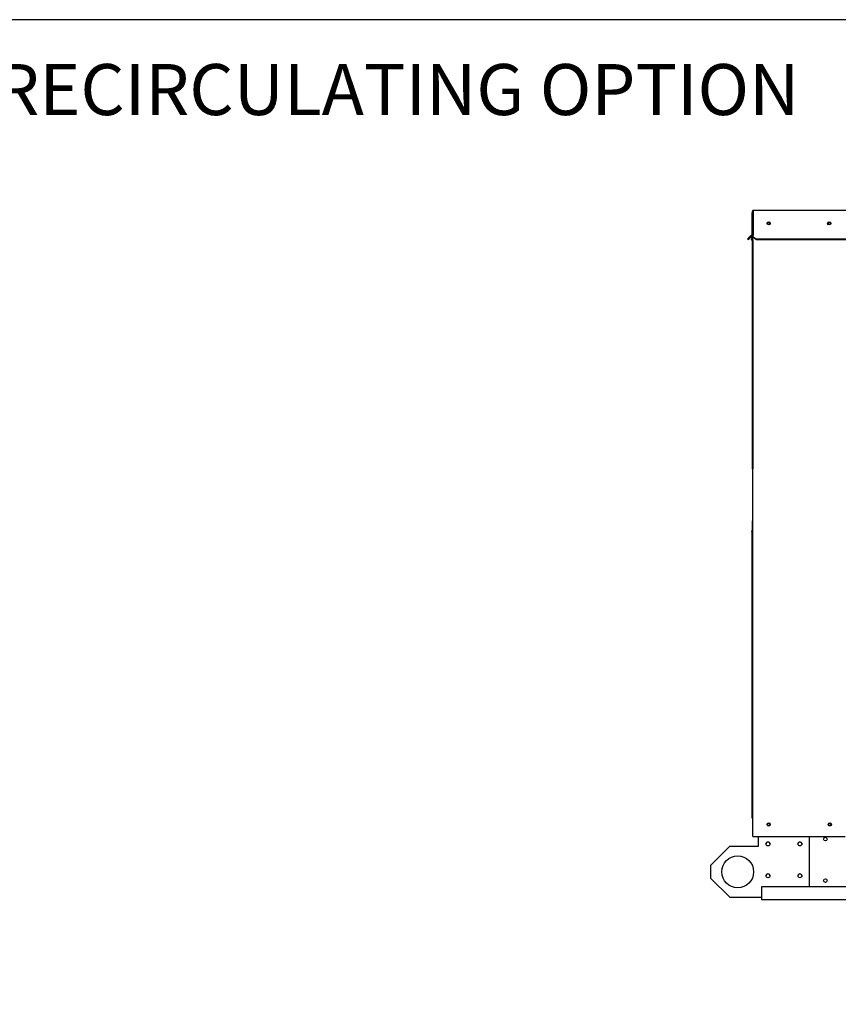
# Paper-space layout 'Layout1' of a CAD drawing. Units: inches. Extents: x 0 to 16.7, y -0.4 to 10.7.
# Drawn here: x 6.1 to 10, y 6 to 10.7 of the extents above; entities that cross this region are included whole.
import ezdxf
from ezdxf import colors
from ezdxf.entities.mleader import LeaderData, LeaderLine
from ezdxf.math import Vec2, Vec3

# ---------------------------------------------------------------- set-up
doc = ezdxf.new("R2010")
doc.units = ezdxf.units.IN
doc.header["$MEASUREMENT"] = 0
for name, color, linetype in [('0501F-0465_LIFTI', 7, 'Continuous'), ('0501F-0505_BASE_', 7, 'Continuous'), ('0501F-_0426_BASE', 7, 'Continuous'), ('0506F-2559_EVAP_', 7, 'Continuous'), ('0510F-3292_BTM_E', 7, 'Continuous'), ('0510F-3293_TOP_E', 7, 'Continuous'), ('0703F-10383_RAIN', 7, 'Continuous'), ('0719F-3216_TOP_L', 7, 'Continuous'), ('0719F-3689_OA_HO', 7, 'Continuous'), ('Default', 7, 'Continuous')]:
    doc.layers.add(name, color=color, linetype=linetype)

# ---------------------------------------------------------------- blocks, each defined once
blk = doc.blocks.new('SE')
at = {"layer": '0501F-0465_LIFTI', "color": 7, "linetype": 'Continuous'}
for p, q in [((9.5755, 6.7748), (9.5755, 6.8214)), ((9.8155, 6.5837), (9.8155, 6.8214)), ((9.4405, 6.7748), (9.3505, 6.6848)), ((9.4405, 6.7748), (9.5755, 6.7748)), ((9.3505, 6.6848), (9.3505, 6.6248)), ((9.3505, 6.6248), (9.4405, 6.5348)), ((9.4405, 6.5348), (9.5905, 6.5348))]:
    blk.add_line(p, q, dxfattribs=at)
for centre, radius in [((9.6205, 6.7861), 0.00936), ((9.7705, 6.7861), 0.00936), ((9.478, 6.6548), 0.075), ((9.6205, 6.6361), 0.00936), ((9.7705, 6.6361), 0.00936)]:
    blk.add_circle(centre, radius, dxfattribs=at)
at = {"layer": '0501F-0505_BASE_', "color": 7, "linetype": 'Continuous'}
for p, q in [((9.5905, 6.5837), (9.5905, 6.5311)), ((13.4025, 6.5837), (9.5905, 6.5837)), ((9.5905, 6.5311), (9.5905, 6.5237)), ((13.4025, 6.5237), (9.5905, 6.5237))]:
    blk.add_line(p, q, dxfattribs=at)
for centre, radius in [((9.623, 6.878), 0.00582), ((9.9106, 6.878), 0.00582), ((9.8905, 6.8087), 0.00843), ((9.8905, 6.6137), 0.00843)]:
    blk.add_circle(centre, radius, dxfattribs=at)
at = {"layer": '0501F-_0426_BASE', "color": 7, "linetype": 'Continuous'}
for centre in [(9.6205, 6.7853), (9.7705, 6.7853), (9.6205, 6.6353), (9.7705, 6.6353)]:
    blk.add_arc(centre, 0.00936, 2.388, 177.612, dxfattribs=at)
at = {"layer": '0506F-2559_EVAP_', "color": 7, "linetype": 'Continuous'}
for p, q in [((9.549, 6.8214), (9.549, 9.7575)), ((9.5514, 9.7575), (9.549, 9.7575)), ((9.549, 6.8214), (9.555, 6.8214)), ((9.555, 6.8214), (9.9838, 6.8214))]:
    blk.add_line(p, q, dxfattribs=at)
for centre, radius in [((9.624, 9.7055), 0.00582), ((9.9088, 9.7055), 0.00582), ((9.624, 6.8779), 0.0075), ((9.9117, 6.8779), 0.0075)]:
    blk.add_circle(centre, radius, dxfattribs=at)
at = {"layer": '0510F-3292_BTM_E', "color": 7, "linetype": 'Continuous'}
for centre in [(9.624, 6.8782), (9.9117, 6.8782)]:
    blk.add_arc(centre, 0.0075, 179.599, 357.6732, dxfattribs=at)
at = {"layer": '0510F-3293_TOP_E', "color": 7, "linetype": 'Continuous'}
for p, q in [((9.5454, 9.7608), (9.5454, 9.6526)), ((9.5484, 9.7608), (9.5484, 9.6526)), ((9.5514, 9.7668), (11.8674, 9.7668)), ((9.5514, 9.7668), (9.5514, 9.7608)), ((9.5514, 9.7608), (9.5514, 9.6523)), ((9.5251, 9.6307), (9.5357, 9.6413)), ((9.5378, 9.6392), (9.5272, 9.6286)), ((9.5443, 9.6499), (9.5357, 9.6413)), ((9.5357, 9.6413), (9.5378, 9.6392)), ((9.5465, 9.6478), (9.5378, 9.6392)), ((9.5514, 9.6523), (9.5514, 9.6502)), ((9.5514, 9.6413), (9.5514, 9.6502)), ((9.5514, 9.6413), (9.5664, 9.6307)), ((9.5514, 9.6392), (9.5514, 9.6413)), ((9.5664, 9.6286), (9.5514, 9.6392)), ((9.5272, 9.6286), (9.5251, 9.6307)), ((11.8524, 9.6307), (9.5664, 9.6307)), ((9.5664, 9.6307), (9.5664, 9.6286)), ((11.8524, 9.6286), (9.5664, 9.6286))]:
    blk.add_line(p, q, dxfattribs=at)
for centre in [(9.624, 9.7055), (9.9088, 9.7055)]:
    blk.add_circle(centre, 0.0075, dxfattribs=at)
for centre, radius, start, end in [((9.5514, 9.7608), 0.006, 90, 180), ((9.5514, 9.7608), 0.003, 90, 180), ((9.5417, 9.6526), 0.00375, 315, 0), ((9.5417, 9.6526), 0.00675, 315, 0)]:
    blk.add_arc(centre, radius, start, end, dxfattribs=at)
at = {"layer": '0703F-10383_RAIN', "color": 7, "linetype": 'Continuous'}
for p, q in [((9.5466, 8.3067), (9.549, 8.3067)), ((9.5466, 8.3067), (9.5466, 8.261)), ((9.5426, 8.2572), (9.5458, 8.2595)), ((9.5426, 8.2572), (9.5451, 8.2537)), ((9.544, 8.2552), (9.5472, 8.2575)), ((9.5451, 8.2537), (9.5451, 6.9079)), ((9.5469, 8.2554), (9.5469, 6.9079)), ((9.549, 8.2554), (9.5469, 8.2554)), ((9.549, 6.9079), (9.5469, 6.9079))]:
    blk.add_line(p, q, dxfattribs=at)
for centre, radius, start, end in [((9.5322, 8.2653), 0.0173, 318.0168, 323.581), ((9.5322, 8.2653), 0.0173, 318.0133, 323.5845), ((9.5448, 8.261), 0.00186, 305, 0), ((9.5448, 8.261), 0.00426, 305, 0)]:
    blk.add_arc(centre, radius, start, end, dxfattribs=at)
for points, knots in [([(9.5461, 8.255), (9.5464, 8.2551), (9.5466, 8.2551), (9.5468, 8.2553), (9.5469, 8.2553), (9.5469, 8.2554)], [0, 0, 0, 0, 0.5, 0.5, 1, 1, 1, 1]), ([(9.5461, 8.255), (9.5464, 8.2551), (9.5466, 8.2551), (9.5468, 8.2552), (9.5468, 8.2553), (9.5469, 8.2553)], [0, 0, 0, 0, 0.5, 0.5, 0.75, 0.75, 0.75, 0.75])]:
    blk.add_open_spline(points, degree=3, knots=knots, dxfattribs=at)
at = {"layer": '0719F-3216_TOP_L', "color": 7, "linetype": 'Continuous'}
for centre in [(9.624, 9.7048), (9.9088, 9.7048)]:
    blk.add_arc(centre, 0.00582, 0.8089, 174.1239, dxfattribs=at)
at = {"layer": '0719F-3689_OA_HO', "color": 7, "linetype": 'Continuous'}
for p, q in [((9.5452, 9.7555), (9.5454, 9.7555)), ((9.5452, 9.7555), (9.5452, 9.6513)), ((9.5452, 9.6466), (9.5452, 9.6338)), ((9.5476, 9.6493), (9.5476, 9.6338)), ((9.5412, 9.629), (9.5447, 9.6325)), ((9.5412, 9.629), (9.5442, 9.626)), ((9.5429, 9.6273), (9.5464, 9.6308)), ((9.546, 9.6283), (9.546, 8.5511)), ((9.5484, 9.6283), (9.546, 9.6283)), ((9.5484, 9.6283), (9.5484, 8.5511)), ((9.546, 8.5511), (9.5442, 8.5511)), ((9.5484, 8.5511), (9.546, 8.5511))]:
    blk.add_line(p, q, dxfattribs=at)
for centre, radius, start, end in [((9.525, 9.6386), 0.023, 326.7072, 332.1023), ((9.5244, 9.639), 0.0236, 326.7838, 332.0257), ((9.5433, 9.6338), 0.00186, 315, 0), ((9.5433, 9.6338), 0.00426, 315, 0)]:
    blk.add_arc(centre, radius, start, end, dxfattribs=at)
for points, knots in [([(9.5453, 9.6279), (9.5455, 9.6279), (9.5457, 9.628), (9.546, 9.6282), (9.546, 9.6282), (9.546, 9.6283)], [0, 0, 0, 0, 0.5, 0.5, 1, 1, 1, 1]), ([(9.5453, 9.6279), (9.5455, 9.6279), (9.5457, 9.628), (9.5459, 9.6281), (9.546, 9.6282), (9.546, 9.6282)], [0, 0, 0, 0, 0.5, 0.5, 0.7489725, 0.7489725, 0.7489725, 0.7489725])]:
    blk.add_open_spline(points, degree=3, knots=knots, dxfattribs=at)
blk = doc.blocks.new('_DOT')
at = {"color": 0}
blk.add_line((0, 0), (-1, 0), dxfattribs=at)
at = {"color": 0, "const_width": 0.333}
blk.add_lwpolyline([(-0.1665, 0, 1), (0.1665, 0, 1)], format="xyb", close=True, dxfattribs=at)

psp = doc.layouts.get("Layout1")

# ---------------------------------------------------------------- linework, layer by layer
at = {"layer": 'Default', "color": 7, "linetype": 'Continuous'}
psp.add_line((16.655475, 10.663556), (0.405475, 10.663556), dxfattribs=at)

# ---------------------------------------------------------------- block references
at = {"layer": 'Default'}
psp.add_blockref('SE', (0, 0), dxfattribs=at)

# ---------------------------------------------------------------- leaders
at = {"layer": 'Default', "color": 7, "linetype": 'Continuous'}
ml = psp.add_multileader_mtext('Standard', dxfattribs=at)
ml.set_content('{\\pxsm0.9;\\fArial|b0||i0||c0|p34;\\W1.;RECIRCULATING OPTION\\P}', color=256)
ml.set_leader_properties()
ml.set_arrow_properties(name='DOT')
ml.build(insert=Vec2(0, 0))
ml.multileader.update_dxf_attribs({"leader_type": 0, "dogleg_length": 0, "arrow_head_size": 0.24})
ctx = ml.context
ctx.base_point, ctx.char_height, ctx.arrow_head_size, ctx.landing_gap_size = Vec3(5.76201, 10.332922), 0.24, 0.24, 0.084
ctx.text_align_type = 1
notes = []
notes.append((ctx, [(0, (0, 0, 0), (0, 0), (1, 0), 1, [])]))
ctx.mtext.insert, ctx.mtext.alignment = Vec3(7.87593, 10.454962), 2
ml = psp.add_multileader_mtext('Standard', dxfattribs=at)
ml.set_content('{\\pxsm0.9;\\fArial|b1||i0||c0|p34;\\W1.;RIGHT VIEW\\P}', color=256)
ml.set_leader_properties()
ml.set_arrow_properties(name='DOT')
ml.build(insert=Vec2(0, 0))
ml.multileader.update_dxf_attribs({"leader_type": 0, "dogleg_length": 0, "arrow_head_size": 0.1875})
ctx = ml.context
ctx.base_point, ctx.char_height, ctx.arrow_head_size, ctx.landing_gap_size = Vec3(10.707165, 6.188298), 0.1875, 0.1875, 0.065625
notes.append((ctx, [(0, (0, 0, 0), (0, 0), (1, 0), 1, [])]))
ctx.mtext.insert = Vec3(10.77279, 6.283642)
for ctx, leaders in notes:
    for number, flags, end, landing, length, lines in leaders:
        leader = LeaderData()
        leader.index, (leader.has_last_leader_line, leader.has_dogleg_vector, leader.attachment_direction) = number, flags
        leader.last_leader_point, leader.dogleg_vector, leader.dogleg_length = Vec3(end), Vec3(landing), length
        for number, points, colour, breaks in lines:
            line = LeaderLine()
            line.index, line.vertices, line.color, line.breaks = number, Vec3.list(points), colors.encode_raw_color(colour), breaks
            leader.lines.append(line)
        ctx.leaders.append(leader)

doc.saveas('drawing.dxf')
